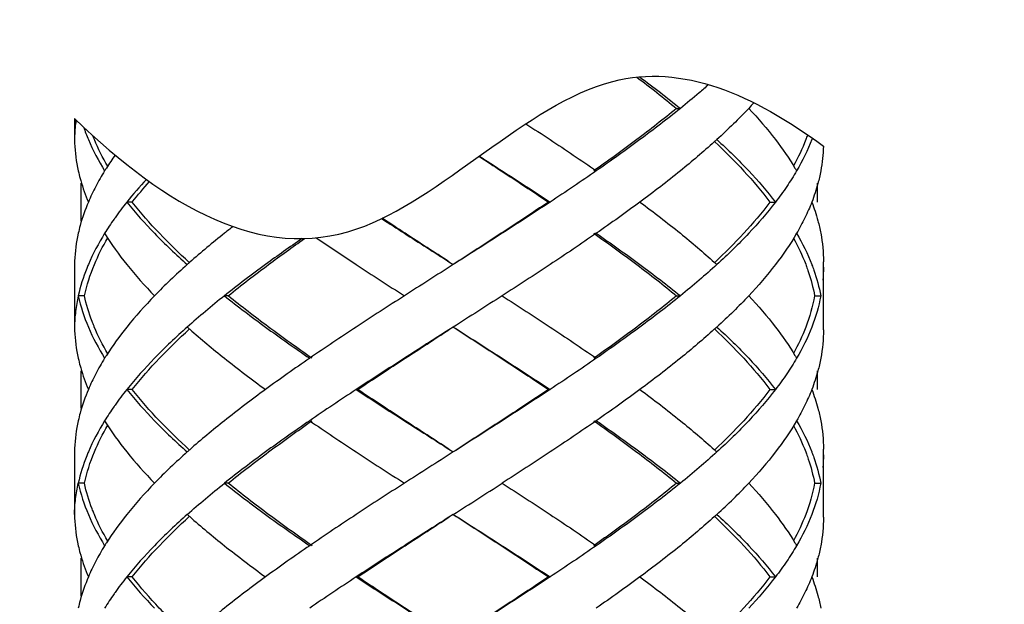
# Model space of a CAD drawing. Units: millimetres. Extents: x 5305 to 5914, y -296 to 251.
# Drawn here: x 5492 to 5508, y -229 to -220 of the extents above; entities that cross this region are included whole.
import ezdxf

# ---------------------------------------------------------------- set-up
doc = ezdxf.new("R2010")
doc.units = ezdxf.units.MM
doc.layers.add('尺寸线', color=1, linetype='Continuous', lineweight=15)
doc.styles.get("Standard").update_dxf_attribs({"font": 'arial.ttf'})
doc.dimstyles.new('5', dxfattribs={"dimtxt": 14, "dimasz": 4, "dimexe": 2, "dimexo": 0.7, "dimgap": 1, "dimtad": 1, "dimdsep": 46, "dimtxsty": 'Standard', "dimcen": 2.5, "dimadec": 0, "dimazin": 0, "dimtfac": 1, "dimtmove": 0, "dimatfit": 3, "dimldrblk": 'DOTSMALL', "dimfxl": 0, "dimarcsym": 0})

# ---------------------------------------------------------------- blocks, each defined once
blk = doc.blocks.new('*D29')
at = {"layer": 'Defpoints', "color": 0}
for p in [(5399.945, -62.506), (5613.94, -62.506), (5613.94, -283.684)]:
    blk.add_point(p, dxfattribs=at)
at = {"layer": '尺寸线', "color": 0, "lineweight": -2}
for p, q in [((5399.945, -63.206), (5399.945, -285.684)), ((5613.94, -63.206), (5613.94, -285.684)), ((5403.945, -283.684), (5609.94, -283.684))]:
    blk.add_line(p, q, dxfattribs=at)
at = {"layer": '尺寸线', "color": 0}
for points in [[(5403.945, -283.017), (5403.945, -284.35), (5399.945, -283.684)], [(5609.94, -283.017), (5609.94, -284.35), (5613.94, -283.684)]]:
    blk.add_solid(points, dxfattribs=at)
at = {"layer": '尺寸线', "color": 0, "insert": (5506.943, -275.445), "char_height": 14, "attachment_point": 5}
blk.add_mtext('G 1/2', dxfattribs=at)
blk = doc.blocks.new('_DotSmall')
at = {"color": 0, "linetype": 'ByBlock', "const_width": 0.5}
blk.add_lwpolyline([(-0.0625, 0, 1), (0.0625, 0, 1)], format="xyb", close=True, dxfattribs=at)

msp = doc.modelspace()

# ---------------------------------------------------------------- linework, layer by layer
at = {"color": 7}
for p, q in [((5502.578, -221.307), (5502.64, -221.307)), ((5492.932, -221.469), (5492.932, -221.851)), ((5492.932, -221.807), (5492.932, -221.851)), ((5493.032, -222.506), (5493.032, -223.108)), ((5504.832, -222.506), (5504.832, -222.807)), ((5493.857, -222.807), (5493.771, -222.807)), ((5500.525, -222.807), (5500.552, -222.807)), ((5504.075, -222.807), (5504.163, -222.807)), ((5492.932, -223.762), (5492.932, -224.851)), ((5492.932, -223.762), (5492.932, -223.807)), ((5492.932, -223.807), (5492.932, -223.851)), ((5498.932, -223.762), (5499.002, -223.807)), ((5504.932, -224.851), (5504.932, -223.762)), ((5493.092, -224.307), (5492.993, -224.307)), ((5495.395, -224.307), (5495.335, -224.307)), ((5502.578, -224.307), (5502.64, -224.307)), ((5504.79, -224.307), (5504.889, -224.307)), ((5492.932, -224.807), (5492.932, -224.851)), ((5499.002, -224.807), (5498.932, -224.851)), ((5493.032, -225.506), (5493.032, -226.108)), ((5504.832, -225.506), (5504.832, -225.807)), ((5493.857, -225.807), (5493.771, -225.807)), ((5497.471, -225.807), (5497.447, -225.807)), ((5500.525, -225.807), (5500.552, -225.807)), ((5504.075, -225.807), (5504.163, -225.807)), ((5492.932, -226.762), (5492.932, -227.851)), ((5492.932, -226.762), (5492.932, -226.807)), ((5492.932, -226.807), (5492.932, -226.851)), ((5498.932, -226.762), (5499.002, -226.807)), ((5504.932, -227.851), (5504.932, -226.762)), ((5493.092, -227.307), (5492.993, -227.307)), ((5495.395, -227.307), (5495.335, -227.307)), ((5502.578, -227.307), (5502.64, -227.307)), ((5504.79, -227.307), (5504.889, -227.307)), ((5492.932, -227.807), (5492.932, -227.851)), ((5499.002, -227.807), (5498.932, -227.851)), ((5493.032, -228.506), (5493.032, -229.108)), ((5504.832, -228.506), (5504.832, -228.807)), ((5493.857, -228.807), (5493.771, -228.807)), ((5497.471, -228.807), (5497.447, -228.807)), ((5500.525, -228.807), (5500.552, -228.807)), ((5504.075, -228.807), (5504.163, -228.807))]:
    msp.add_line(p, q, dxfattribs=at)
for points, knots in [([(5492.932, -221.469), (5494.419, -222.887), (5497.236, -224.534), (5501.294, -219.976), (5503.804, -221.083), (5504.931, -221.911)], [3.37563, 3.37563, 3.37563, 3.37563, 8.7705, 13.501577, 17.352592, 17.352592, 17.352592, 17.352592]), ([(5501.986, -220.802), (5501.988, -220.804), (5502.209, -220.968), (5502.428, -221.135), (5502.64, -221.307)], [0.8526138, 0.8526138, 0.8526138, 0.8526138, 0.8600676, 1.6780944, 1.6780944, 1.6780944, 1.6780944]), ([(5503.09, -220.927), (5503.041, -220.97), (5502.892, -221.099), (5502.741, -221.225), (5502.64, -221.307)], [0.1792885, 0.1792885, 0.1792885, 0.1792885, 0.3779182, 0.7688738, 0.7688738, 0.7688738, 0.7688738]), ([(5492.958, -221.494), (5492.955, -221.515), (5492.941, -221.619), (5492.934, -221.723), (5492.932, -221.807)], [0.1903161, 0.1903161, 0.1903161, 0.1903161, 0.2536787, 0.5042855, 0.5042855, 0.5042855, 0.5042855]), ([(5500.164, -221.553), (5500.294, -221.637), (5500.672, -221.885), (5501.048, -222.137), (5501.292, -222.307)], [0.452711, 0.452711, 0.452711, 0.452711, 0.916349, 1.80959, 1.80959, 1.80959, 1.80959]), ([(5499.413, -222.074), (5499.532, -222.152), (5499.904, -222.394), (5500.275, -222.639), (5500.525, -222.807)], [0.491105, 0.491105, 0.491105, 0.491105, 0.918343, 1.823296, 1.823296, 1.823296, 1.823296]), ([(5499.417, -222.071), (5499.539, -222.15), (5499.919, -222.393), (5500.297, -222.638), (5500.552, -222.807)], [0.491873, 0.491873, 0.491873, 0.491873, 0.928608, 1.844957, 1.844957, 1.844957, 1.844957]), ([(5495.471, -223.2), (5495.426, -223.235), (5495.19, -223.42), (5494.96, -223.612), (5494.779, -223.771)], [0.6530331, 0.6530331, 0.6530331, 0.6530331, 0.826111, 1.550624, 1.550624, 1.550624, 1.550624]), ([(5497.853, -223.072), (5497.975, -223.15), (5498.334, -223.381), (5498.694, -223.611), (5498.932, -223.762)], [0.485256, 0.485256, 0.485256, 0.485256, 0.919348, 1.765898, 1.765898, 1.765898, 1.765898]), ([(5498.932, -223.762), (5498.698, -223.611), (5498.341, -223.38), (5497.986, -223.147), (5497.864, -223.067)], [0, 0, 0, 0, 0.836267, 1.274664, 1.274664, 1.274664, 1.274664]), ([(5496.577, -223.392), (5496.381, -223.528), (5495.961, -223.825), (5495.551, -224.135), (5495.335, -224.307)], [0.149755, 0.149755, 0.149755, 0.149755, 0.866678, 1.692789, 1.692789, 1.692789, 1.692789]), ([(5495.395, -224.307), (5495.607, -224.135), (5496.011, -223.825), (5496.424, -223.527), (5496.618, -223.391)], [0, 0, 0, 0, 0.817415, 1.527902, 1.527902, 1.527902, 1.527902]), ([(5496.806, -223.379), (5497.019, -223.524), (5497.487, -223.836), (5497.96, -224.141), (5498.218, -224.307)], [0.128195, 0.128195, 0.128195, 0.128195, 0.89813, 1.817479, 1.817479, 1.817479, 1.817479])]:
    msp.add_open_spline(points, degree=3, knots=knots, dxfattribs=at)
for points in [[(5501.941, -220.807), (5502.157, -220.969), (5502.369, -221.135), (5502.578, -221.307)], [(5503.817, -221.217), (5503.79, -221.247), (5503.762, -221.277), (5503.734, -221.307)], [(5493.078, -221.606), (5493.101, -221.674), (5493.127, -221.741), (5493.155, -221.807)], [(5493.231, -221.756), (5493.228, -221.751), (5493.226, -221.746), (5493.224, -221.741)], [(5504.676, -221.73), (5504.667, -221.756), (5504.658, -221.781), (5504.648, -221.807)], [(5504.754, -221.784), (5504.751, -221.792), (5504.748, -221.799), (5504.745, -221.807)], [(5504.931, -221.911), (5504.928, -222.044), (5504.913, -222.177), (5504.889, -222.307)], [(5493.584, -222.053), (5493.536, -222.122), (5493.489, -222.191), (5493.444, -222.262)], [(5494.085, -222.443), (5493.976, -222.561), (5493.871, -222.682), (5493.771, -222.807)], [(5493.857, -222.807), (5493.946, -222.694), (5494.038, -222.585), (5494.134, -222.478)]]:
    msp.add_open_spline(points, degree=3, dxfattribs=at)
for points, start_tangent, end_tangent in [([(5502.578, -221.307), (5501.941, -221.807), (5501.253, -222.307)], (-0.77195, -0.635684), (-0.817613, -0.575768)), ([(5502.64, -221.307), (5501.992, -221.807), (5501.292, -222.307)], (-0.777158, -0.629306), (-0.82213, -0.5693)), ([(5503.734, -221.307), (5503.489, -221.557), (5503.224, -221.807)], (-0.685536, -0.728039), (-0.739231, -0.673452)), ([(5503.734, -221.307), (5504.163, -221.807)], (0.685536, -0.728039), (0.60979, -0.792563)), ([(5493.242, -221.785), (5493.231, -221.756)], (-0.377957, 0.925823), (-0.369186, 0.929355)), ([(5493.465, -222.234), (5493.251, -221.807), (5493.242, -221.785)], (-0.502208, 0.864747), (-0.377957, 0.925823)), ([(5492.932, -221.807), (5492.934, -221.863)], (0.018342, -0.999832), (0.041657, -0.999132)), ([(5492.934, -221.863), (5492.993, -222.307)], (0.041657, -0.999132), (0.217619, -0.976034)), ([(5493.155, -221.807), (5493.416, -222.307)], (0.390343, -0.920669), (0.525726, -0.850654)), ([(5503.183, -221.843), (5502.64, -222.307), (5501.992, -222.807)], (-0.74244, -0.669913), (-0.803786, -0.594919)), ([(5503.224, -221.807), (5503.183, -221.843)], (-0.73923, -0.673453), (-0.74244, -0.669913)), ([(5503.189, -221.841), (5503.657, -222.31), (5504.075, -222.807)], (0.730428, -0.68299), (0.60338, -0.797454)), ([(5503.224, -221.807), (5503.734, -222.307)], (0.739231, -0.673452), (0.685538, -0.728036)), ([(5504.163, -221.807), (5504.475, -222.262)], (0.60979, -0.792563), (0.515193, -0.857074)), ([(5504.648, -221.807), (5504.452, -222.229)], (-0.356904, -0.934141), (-0.478706, -0.877975)), ([(5504.745, -221.807), (5504.501, -222.307)], (-0.362154, -0.932118), (-0.504383, -0.86348)), ([(5492.993, -222.307), (5493.023, -222.43)], (0.217619, -0.976034), (0.263582, -0.964637)), ([(5493.416, -222.307), (5493.273, -222.557), (5493.155, -222.807)], (-0.525726, -0.850654), (-0.390551, -0.920581)), ([(5493.444, -222.262), (5493.416, -222.307)], (-0.536026, -0.844202), (-0.525726, -0.850654)), ([(5501.292, -222.307), (5500.927, -222.557), (5500.552, -222.807)], (-0.82213, -0.5693), (-0.834152, -0.551534)), ([(5503.734, -222.307), (5504.163, -222.807)], (0.685538, -0.728036), (0.609824, -0.792537)), ([(5504.501, -222.307), (5504.344, -222.557)], (-0.504383, -0.86348), (-0.561312, -0.827604)), ([(5504.475, -222.262), (5504.501, -222.307)], (0.515194, -0.857074), (0.504383, -0.86348)), ([(5504.867, -222.412), (5504.843, -222.509)], (-0.2239, -0.974612), (-0.259957, -0.96562)), ([(5504.889, -222.307), (5504.867, -222.412)], (-0.183445, -0.98303), (-0.2239, -0.974612)), ([(5493.023, -222.43), (5493.032, -222.461)], (0.263582, -0.964637), (0.274756, -0.961514)), ([(5493.032, -222.461), (5493.155, -222.807)], (0.274755, -0.961514), (0.390551, -0.920581)), ([(5504.344, -222.557), (5504.163, -222.807)], (-0.561312, -0.827604), (-0.609824, -0.792537)), ([(5504.843, -222.509), (5504.745, -222.807)], (-0.259957, -0.96562), (-0.362378, -0.932031)), ([(5493.155, -222.807), (5493.023, -223.184)], (-0.390551, -0.920581), (-0.263582, -0.964637)), ([(5493.771, -222.807), (5493.582, -223.057), (5493.566, -223.08)], (-0.625281, -0.7804), (-0.57493, -0.818203)), ([(5493.771, -222.807), (5494.215, -223.307)], (0.625281, -0.7804), (0.696533, -0.717525)), ([(5494.772, -223.773), (5494.293, -223.307), (5493.857, -222.807)], (-0.738539, 0.674211), (-0.618872, 0.785492)), ([(5500.525, -222.807), (5499.77, -223.307), (5499.001, -223.807)], (-0.829849, -0.557989), (-0.839419, -0.543485)), ([(5500.552, -222.807), (5499.784, -223.307), (5499.002, -223.807)], (-0.834152, -0.551534), (-0.843547, -0.537055)), ([(5501.992, -222.807), (5501.648, -223.057), (5501.292, -223.307)], (-0.803786, -0.594919), (-0.82213, -0.5693)), ([(5501.992, -222.807), (5502.64, -223.307), (5503.183, -223.77)], (0.803786, -0.594919), (0.74244, -0.669913)), ([(5504.075, -222.807), (5503.654, -223.307), (5503.189, -223.772)], (-0.60338, -0.797454), (-0.730426, -0.682992)), ([(5504.163, -222.807), (5503.734, -223.307)], (-0.609824, -0.792537), (-0.685538, -0.728036)), ([(5504.745, -222.807), (5504.635, -223.057), (5504.501, -223.307)], (-0.362378, -0.932031), (-0.504383, -0.86348)), ([(5504.745, -222.807), (5504.843, -223.105)], (0.362378, -0.932031), (0.259957, -0.96562)), ([(5493.023, -223.184), (5492.993, -223.307)], (-0.263582, -0.964637), (-0.217619, -0.976034)), ([(5493.566, -223.08), (5493.416, -223.307)], (-0.57493, -0.818203), (-0.525726, -0.850654)), ([(5504.843, -223.105), (5504.889, -223.307)], (0.259957, -0.96562), (0.183445, -0.98303)), ([(5492.993, -223.307), (5492.934, -223.751)], (-0.217619, -0.976034), (-0.041656, -0.999132)), ([(5493.416, -223.307), (5493.155, -223.807), (5493.129, -223.87)], (-0.525726, -0.850654), (-0.370445, -0.928855)), ([(5493.416, -223.307), (5493.771, -223.807)], (0.525726, -0.850654), (0.625257, -0.780419)), ([(5494.215, -223.307), (5494.739, -223.807)], (0.696533, -0.717525), (0.747003, -0.66482)), ([(5501.292, -223.307), (5500.552, -223.807), (5499.784, -224.307)], (-0.82213, -0.5693), (-0.841068, -0.540929)), ([(5501.253, -223.307), (5501.943, -223.808), (5502.578, -224.307)], (0.817613, -0.575768), (0.77195, -0.635684)), ([(5501.292, -223.307), (5501.992, -223.807), (5502.64, -224.307)], (0.82213, -0.5693), (0.777158, -0.629306)), ([(5503.734, -223.307), (5503.224, -223.807)], (-0.685538, -0.728036), (-0.739231, -0.673452)), ([(5504.501, -223.307), (5504.163, -223.807)], (-0.504383, -0.86348), (-0.60979, -0.792563)), ([(5504.501, -223.307), (5504.745, -223.807), (5504.748, -223.815)], (0.504383, -0.86348), (0.359486, -0.93315)), ([(5504.889, -223.307), (5504.932, -223.762)], (0.183445, -0.98303), (0.000267, -1)), ([(5493.251, -223.807), (5493.465, -223.379)], (0.384816, 0.922993), (0.502207, 0.864747)), ([(5504.452, -223.384), (5504.647, -223.803)], (0.478715, -0.877971), (0.358088, -0.933688)), ([(5492.934, -223.751), (5492.932, -223.807)], (-0.041656, -0.999132), (-0.018342, -0.999832)), ([(5493.092, -224.307), (5493.251, -223.807)], (0.214381, 0.97675), (0.384816, 0.922993)), ([(5493.771, -223.807), (5494.215, -224.307)], (0.625257, -0.780419), (0.696527, -0.71753)), ([(5494.739, -223.807), (5494.467, -224.057), (5494.215, -224.307)], (-0.747003, -0.66482), (-0.696527, -0.71753)), ([(5494.779, -223.771), (5494.739, -223.807)], (-0.749939, -0.661508), (-0.747004, -0.66482)), ([(5499.002, -223.807), (5498.609, -224.057), (5498.218, -224.307)], (-0.843547, -0.537055), (-0.841824, -0.539753)), ([(5503.224, -223.807), (5502.94, -224.057), (5502.64, -224.307)], (-0.739231, -0.673452), (-0.777158, -0.629306)), ([(5503.183, -223.77), (5503.224, -223.807)], (0.74244, -0.669913), (0.73923, -0.673453)), ([(5504.163, -223.807), (5503.734, -224.307)], (-0.60979, -0.792563), (-0.685536, -0.728039)), ([(5504.647, -223.803), (5504.66, -223.839)], (0.358088, -0.933688), (0.346475, -0.938059)), ([(5504.748, -223.815), (5504.763, -223.855)], (0.359486, -0.93315), (0.346412, -0.938083)), ([(5493.129, -223.87), (5492.993, -224.307)], (-0.370445, -0.928855), (-0.217844, -0.975984)), ([(5504.66, -223.839), (5504.675, -223.879)], (0.346475, -0.938059), (0.333328, -0.942811)), ([(5504.675, -223.879), (5504.689, -223.92)], (0.333328, -0.942811), (0.319827, -0.947476)), ([(5504.689, -223.92), (5504.79, -224.307)], (0.319827, -0.947476), (0.18069, -0.98354)), ([(5504.763, -223.855), (5504.778, -223.895)], (0.346412, -0.938083), (0.332976, -0.942935)), ([(5504.778, -223.895), (5504.889, -224.307)], (0.332976, -0.942935), (0.18365, -0.982992)), ([(5504.932, -223.851), (5504.923, -224.057)], (-0.000044, -1), (-0.084116, -0.996456)), ([(5492.993, -224.307), (5492.95, -224.557), (5492.932, -224.807)], (-0.217844, -0.975984), (-0.018342, -0.999832)), ([(5492.993, -224.307), (5493.155, -224.807)], (0.217844, -0.975984), (0.390343, -0.920669)), ([(5493.215, -224.717), (5493.092, -224.307)], (-0.356748, 0.934201), (-0.214381, 0.97675)), ([(5494.215, -224.307), (5493.771, -224.807)], (-0.696527, -0.71753), (-0.625257, -0.780419)), ([(5495.335, -224.307), (5495.029, -224.557), (5494.739, -224.807)], (-0.782634, -0.622482), (-0.747003, -0.66482)), ([(5495.335, -224.307), (5495.993, -224.807), (5496.701, -225.307)], (0.782634, -0.622482), (0.824695, -0.565577)), ([(5496.738, -225.307), (5496.037, -224.804), (5495.395, -224.307)], (-0.820223, 0.572044), (-0.777501, 0.628881)), ([(5498.218, -224.307), (5497.447, -224.807), (5496.701, -225.307)], (-0.841824, -0.539753), (-0.824695, -0.565577)), ([(5499.784, -224.307), (5499.394, -224.557), (5499.002, -224.807)], (-0.841068, -0.540929), (-0.843547, -0.537055)), ([(5499.784, -224.307), (5500.552, -224.807), (5501.292, -225.307)], (0.841068, -0.540929), (0.82213, -0.5693)), ([(5502.578, -224.307), (5501.941, -224.807), (5501.253, -225.307)], (-0.77195, -0.635684), (-0.817613, -0.575768)), ([(5502.64, -224.307), (5501.992, -224.807), (5501.292, -225.307)], (-0.777158, -0.629306), (-0.82213, -0.5693)), ([(5503.734, -224.307), (5503.489, -224.557), (5503.224, -224.807)], (-0.685536, -0.728039), (-0.739231, -0.673452)), ([(5503.734, -224.307), (5504.163, -224.807)], (0.685536, -0.728039), (0.60979, -0.792563)), ([(5504.79, -224.307), (5504.648, -224.807)], (-0.18069, -0.98354), (-0.356899, -0.934143)), ([(5504.889, -224.307), (5504.745, -224.807)], (-0.18365, -0.982992), (-0.362154, -0.932118)), ([(5493.231, -224.757), (5493.215, -224.717)], (-0.369226, 0.92934), (-0.356748, 0.934201)), ([(5493.242, -224.785), (5493.231, -224.757)], (-0.377984, 0.925812), (-0.369225, 0.92934)), ([(5493.465, -225.234), (5493.25, -224.805), (5493.242, -224.785)], (-0.502204, 0.864749), (-0.377984, 0.925812)), ([(5492.932, -224.807), (5492.934, -224.863)], (0.018342, -0.999832), (0.041656, -0.999132)), ([(5492.934, -224.863), (5492.993, -225.307)], (0.041657, -0.999132), (0.217619, -0.976034)), ([(5493.155, -224.807), (5493.416, -225.307)], (0.390343, -0.920669), (0.525726, -0.850654)), ([(5493.771, -224.807), (5493.444, -225.262)], (-0.625257, -0.780419), (-0.536026, -0.844202)), ([(5493.857, -225.807), (5494.293, -225.307), (5494.772, -224.841)], (0.618872, 0.785492), (0.738539, 0.674211)), ([(5494.739, -224.807), (5494.215, -225.307)], (-0.747003, -0.66482), (-0.696533, -0.717525)), ([(5494.739, -224.807), (5494.779, -224.842)], (0.747004, -0.66482), (0.749939, -0.661508)), ([(5494.779, -224.842), (5495.335, -225.307), (5495.993, -225.807)], (0.749939, -0.661507), (0.807598, -0.589733)), ([(5498.932, -224.851), (5498.218, -225.307), (5497.447, -225.807)], (-0.843564, -0.537029), (-0.835735, -0.549133)), ([(5497.471, -225.807), (5498.23, -225.307), (5498.932, -224.851)], (0.83146, 0.555584), (0.839436, 0.543459)), ([(5499.001, -224.807), (5499.767, -225.305), (5500.525, -225.807)], (0.839419, -0.543485), (0.829849, -0.557989)), ([(5499.002, -224.807), (5499.784, -225.307), (5500.552, -225.807)], (0.843547, -0.537055), (0.834152, -0.551534)), ([(5503.183, -224.843), (5502.64, -225.307), (5501.992, -225.807)], (-0.74244, -0.669913), (-0.803786, -0.594919)), ([(5503.224, -224.807), (5503.183, -224.843)], (-0.73923, -0.673453), (-0.74244, -0.669913)), ([(5503.189, -224.841), (5503.654, -225.307), (5504.075, -225.807)], (0.730426, -0.682992), (0.60338, -0.797454)), ([(5503.224, -224.807), (5503.734, -225.307)], (0.739231, -0.673452), (0.685538, -0.728036)), ([(5504.163, -224.807), (5504.475, -225.262)], (0.60979, -0.792563), (0.515193, -0.857074)), ([(5504.648, -224.807), (5504.452, -225.229)], (-0.356899, -0.934143), (-0.478706, -0.877975)), ([(5504.745, -224.807), (5504.501, -225.307)], (-0.362154, -0.932118), (-0.504383, -0.86348)), ([(5504.932, -224.851), (5504.889, -225.307)], (-0.000267, -1), (-0.183445, -0.98303)), ([(5492.993, -225.307), (5493.023, -225.43)], (0.217619, -0.976034), (0.263582, -0.964637)), ([(5493.416, -225.307), (5493.273, -225.557), (5493.155, -225.807)], (-0.525726, -0.850654), (-0.390551, -0.920581)), ([(5493.444, -225.262), (5493.416, -225.307)], (-0.536026, -0.844202), (-0.525726, -0.850654)), ([(5494.215, -225.307), (5493.771, -225.807)], (-0.696533, -0.717525), (-0.625281, -0.7804)), ([(5496.701, -225.307), (5496.341, -225.557), (5495.993, -225.807)], (-0.824695, -0.565577), (-0.807598, -0.589733)), ([(5501.292, -225.307), (5500.927, -225.557), (5500.552, -225.807)], (-0.82213, -0.5693), (-0.834152, -0.551534)), ([(5503.734, -225.307), (5504.163, -225.807)], (0.685538, -0.728036), (0.609824, -0.792537)), ([(5504.501, -225.307), (5504.344, -225.557)], (-0.504383, -0.86348), (-0.561312, -0.827604)), ([(5504.475, -225.262), (5504.501, -225.307)], (0.515194, -0.857074), (0.504383, -0.86348)), ([(5504.867, -225.412), (5504.843, -225.509)], (-0.2239, -0.974612), (-0.259957, -0.96562)), ([(5504.889, -225.307), (5504.867, -225.412)], (-0.183445, -0.98303), (-0.2239, -0.974612)), ([(5493.023, -225.43), (5493.032, -225.461)], (0.263582, -0.964637), (0.274756, -0.961514)), ([(5493.032, -225.461), (5493.155, -225.807)], (0.274755, -0.961514), (0.390551, -0.920581)), ([(5504.344, -225.557), (5504.163, -225.807)], (-0.561312, -0.827604), (-0.609824, -0.792537)), ([(5504.843, -225.509), (5504.745, -225.807)], (-0.259957, -0.96562), (-0.362378, -0.932031)), ([(5493.155, -225.807), (5493.023, -226.184)], (-0.390551, -0.920581), (-0.263582, -0.964637)), ([(5493.771, -225.807), (5493.582, -226.057), (5493.566, -226.08)], (-0.625281, -0.7804), (-0.57493, -0.818203)), ([(5493.771, -225.807), (5494.215, -226.307)], (0.625281, -0.7804), (0.696533, -0.717525)), ([(5494.772, -226.773), (5494.295, -226.309), (5493.857, -225.807)], (-0.738538, 0.674212), (-0.618872, 0.785492)), ([(5495.993, -225.807), (5495.335, -226.307), (5494.779, -226.771)], (-0.807598, -0.589733), (-0.749939, -0.661507)), ([(5497.447, -225.807), (5497.07, -226.057), (5496.701, -226.307)], (-0.835735, -0.549133), (-0.824695, -0.565577)), ([(5497.447, -225.807), (5498.218, -226.307), (5498.932, -226.762)], (0.835735, -0.549133), (0.843564, -0.537029)), ([(5498.932, -226.762), (5498.229, -226.306), (5497.471, -225.807)], (-0.839436, 0.543459), (-0.83146, 0.555584)), ([(5500.525, -225.807), (5499.77, -226.307), (5499.001, -226.807)], (-0.829849, -0.557989), (-0.839419, -0.543485)), ([(5500.552, -225.807), (5499.784, -226.307), (5499.002, -226.807)], (-0.834152, -0.551534), (-0.843547, -0.537055)), ([(5501.992, -225.807), (5501.648, -226.057), (5501.292, -226.307)], (-0.803786, -0.594919), (-0.82213, -0.5693)), ([(5501.992, -225.807), (5502.64, -226.307), (5503.183, -226.77)], (0.803786, -0.594919), (0.74244, -0.669913)), ([(5504.075, -225.807), (5503.654, -226.307), (5503.189, -226.772)], (-0.60338, -0.797454), (-0.730426, -0.682992)), ([(5504.163, -225.807), (5503.734, -226.307)], (-0.609824, -0.792537), (-0.685538, -0.728036)), ([(5504.745, -225.807), (5504.635, -226.057), (5504.501, -226.307)], (-0.362378, -0.932031), (-0.504383, -0.86348)), ([(5504.745, -225.807), (5504.843, -226.105)], (0.362378, -0.932031), (0.259957, -0.96562)), ([(5493.023, -226.184), (5492.993, -226.307)], (-0.263582, -0.964637), (-0.217619, -0.976034)), ([(5493.566, -226.08), (5493.416, -226.307)], (-0.57493, -0.818203), (-0.525726, -0.850654)), ([(5504.843, -226.105), (5504.889, -226.307)], (0.259957, -0.96562), (0.183445, -0.98303)), ([(5492.993, -226.307), (5492.934, -226.751)], (-0.217619, -0.976034), (-0.041656, -0.999132)), ([(5493.416, -226.307), (5493.155, -226.807), (5493.129, -226.87)], (-0.525726, -0.850654), (-0.370445, -0.928855)), ([(5493.416, -226.307), (5493.771, -226.807)], (0.525726, -0.850654), (0.625257, -0.780419)), ([(5494.215, -226.307), (5494.739, -226.807)], (0.696533, -0.717525), (0.747003, -0.66482)), ([(5496.701, -226.307), (5495.993, -226.807), (5495.335, -227.307)], (-0.824695, -0.565577), (-0.782634, -0.622482)), ([(5495.395, -227.307), (5496.042, -226.807), (5496.738, -226.307)], (0.777501, 0.628881), (0.820223, 0.572044)), ([(5496.701, -226.307), (5497.447, -226.807), (5498.218, -227.307)], (0.824695, -0.565577), (0.841824, -0.539753)), ([(5501.292, -226.307), (5500.552, -226.807), (5499.784, -227.307)], (-0.82213, -0.5693), (-0.841068, -0.540929)), ([(5501.253, -226.307), (5501.944, -226.809), (5502.578, -227.307)], (0.817613, -0.575768), (0.77195, -0.635684)), ([(5501.292, -226.307), (5501.992, -226.807), (5502.64, -227.307)], (0.82213, -0.5693), (0.777158, -0.629306)), ([(5503.734, -226.307), (5503.224, -226.807)], (-0.685538, -0.728036), (-0.739231, -0.673452)), ([(5504.501, -226.307), (5504.163, -226.807)], (-0.504383, -0.86348), (-0.60979, -0.792563)), ([(5504.501, -226.307), (5504.745, -226.807), (5504.748, -226.815)], (0.504383, -0.86348), (0.359486, -0.93315)), ([(5504.889, -226.307), (5504.932, -226.762)], (0.183445, -0.98303), (0.000267, -1)), ([(5493.251, -226.807), (5493.465, -226.379)], (0.384805, 0.922998), (0.502207, 0.864747)), ([(5504.452, -226.384), (5504.647, -226.803)], (0.478714, -0.877971), (0.358047, -0.933704)), ([(5492.934, -226.751), (5492.932, -226.807)], (-0.041656, -0.999132), (-0.018342, -0.999832)), ([(5493.092, -227.307), (5493.251, -226.807)], (0.214381, 0.97675), (0.384805, 0.922998)), ([(5493.771, -226.807), (5494.215, -227.307)], (0.625257, -0.780419), (0.696527, -0.71753)), ([(5494.739, -226.807), (5494.467, -227.057), (5494.215, -227.307)], (-0.747003, -0.66482), (-0.696527, -0.71753)), ([(5494.779, -226.771), (5494.739, -226.807)], (-0.749939, -0.661508), (-0.747004, -0.66482)), ([(5499.002, -226.807), (5498.609, -227.057), (5498.218, -227.307)], (-0.843547, -0.537055), (-0.841824, -0.539753)), ([(5503.224, -226.807), (5502.94, -227.057), (5502.64, -227.307)], (-0.739231, -0.673452), (-0.777158, -0.629306)), ([(5503.183, -226.77), (5503.224, -226.807)], (0.74244, -0.669913), (0.73923, -0.673453)), ([(5504.163, -226.807), (5503.734, -227.307)], (-0.60979, -0.792563), (-0.685536, -0.728039)), ([(5504.647, -226.803), (5504.66, -226.839)], (0.358047, -0.933704), (0.346477, -0.938059)), ([(5504.748, -226.815), (5504.763, -226.855)], (0.359486, -0.93315), (0.346412, -0.938083)), ([(5493.129, -226.87), (5492.993, -227.307)], (-0.370445, -0.928855), (-0.217844, -0.975984)), ([(5504.66, -226.839), (5504.675, -226.879)], (0.346477, -0.938059), (0.33333, -0.94281)), ([(5504.675, -226.879), (5504.689, -226.92)], (0.33333, -0.94281), (0.319829, -0.947475)), ([(5504.689, -226.92), (5504.79, -227.307)], (0.319829, -0.947475), (0.18069, -0.98354)), ([(5504.763, -226.855), (5504.778, -226.895)], (0.346412, -0.938083), (0.332976, -0.942935)), ([(5504.778, -226.895), (5504.889, -227.307)], (0.332976, -0.942935), (0.18365, -0.982992)), ([(5504.932, -226.851), (5504.923, -227.057)], (-0.000044, -1), (-0.084116, -0.996456)), ([(5492.95, -227.557), (5492.993, -227.307)], (0.120147, 0.992756), (0.217844, 0.975984)), ([(5492.993, -227.307), (5493.155, -227.807)], (0.217844, -0.975984), (0.390343, -0.920669)), ([(5493.215, -227.717), (5493.092, -227.307)], (-0.356667, 0.934232), (-0.214381, 0.97675)), ([(5494.215, -227.307), (5493.771, -227.807)], (-0.696527, -0.71753), (-0.625257, -0.780419)), ([(5494.739, -227.807), (5495.029, -227.557), (5495.335, -227.307)], (0.747003, 0.66482), (0.782634, 0.622482)), ([(5495.335, -227.307), (5495.993, -227.807), (5496.701, -228.307)], (0.782634, -0.622482), (0.824695, -0.565577)), ([(5496.738, -228.307), (5496.047, -227.811), (5495.395, -227.307)], (-0.820223, 0.572044), (-0.777501, 0.628881)), ([(5498.218, -227.307), (5497.447, -227.807), (5496.701, -228.307)], (-0.841824, -0.539753), (-0.824695, -0.565577)), ([(5499.002, -227.807), (5499.394, -227.557), (5499.784, -227.307)], (0.843547, 0.537055), (0.841068, 0.540929)), ([(5499.784, -227.307), (5500.552, -227.807), (5501.292, -228.307)], (0.841068, -0.540929), (0.82213, -0.5693)), ([(5502.578, -227.307), (5501.941, -227.807), (5501.253, -228.307)], (-0.77195, -0.635684), (-0.817613, -0.575768)), ([(5502.64, -227.307), (5501.992, -227.807), (5501.292, -228.307)], (-0.777158, -0.629306), (-0.82213, -0.5693)), ([(5503.224, -227.807), (5503.489, -227.557), (5503.734, -227.307)], (0.739231, 0.673452), (0.685536, 0.728039)), ([(5503.734, -227.307), (5504.163, -227.807)], (0.685536, -0.728039), (0.60979, -0.792563)), ([(5504.79, -227.307), (5504.647, -227.809)], (-0.18069, -0.98354), (-0.35748, -0.933921)), ([(5504.889, -227.307), (5504.745, -227.807)], (-0.18365, -0.982992), (-0.362154, -0.932118)), ([(5492.932, -227.807), (5492.95, -227.557)], (0.018342, 0.999832), (0.120147, 0.992756)), ([(5493.23, -227.756), (5493.215, -227.717)], (-0.369141, 0.929373), (-0.356667, 0.934232)), ([(5493.242, -227.785), (5493.23, -227.756)], (-0.377925, 0.925836), (-0.369141, 0.929373)), ([(5492.932, -227.807), (5492.934, -227.863)], (0.018342, -0.999832), (0.041659, -0.999132)), ([(5492.934, -227.863), (5492.993, -228.307)], (0.041659, -0.999132), (0.217619, -0.976034)), ([(5493.155, -227.807), (5493.416, -228.307)], (0.390343, -0.920669), (0.525726, -0.850654)), ([(5493.465, -228.234), (5493.252, -227.81), (5493.242, -227.785)], (-0.502213, 0.864744), (-0.377925, 0.925836)), ([(5493.771, -227.807), (5493.444, -228.262)], (-0.625257, -0.780419), (-0.536026, -0.844202)), ([(5493.857, -228.807), (5494.293, -228.307), (5494.772, -227.841)], (0.618872, 0.785492), (0.738539, 0.674211)), ([(5494.739, -227.807), (5494.215, -228.307)], (-0.747003, -0.66482), (-0.696533, -0.717525)), ([(5494.739, -227.807), (5494.779, -227.842)], (0.747004, -0.66482), (0.749939, -0.661508)), ([(5494.779, -227.842), (5495.335, -228.307), (5495.993, -228.807)], (0.749939, -0.661507), (0.807598, -0.589733)), ([(5498.932, -227.851), (5498.218, -228.307), (5497.447, -228.807)], (-0.843564, -0.537029), (-0.835735, -0.549133)), ([(5497.471, -228.807), (5498.23, -228.307), (5498.932, -227.851)], (0.83146, 0.555584), (0.839436, 0.543459)), ([(5499.001, -227.807), (5499.769, -228.306), (5500.525, -228.807)], (0.839419, -0.543485), (0.829849, -0.557989)), ([(5499.002, -227.807), (5499.784, -228.307), (5500.552, -228.807)], (0.843547, -0.537055), (0.834152, -0.551534)), ([(5503.183, -227.843), (5502.64, -228.307), (5501.992, -228.807)], (-0.74244, -0.669913), (-0.803786, -0.594919)), ([(5503.224, -227.807), (5503.183, -227.843)], (-0.73923, -0.673453), (-0.74244, -0.669913)), ([(5503.189, -227.841), (5503.66, -228.313), (5504.075, -228.807)], (0.730429, -0.682989), (0.60338, -0.797454)), ([(5503.224, -227.807), (5503.734, -228.307)], (0.739231, -0.673452), (0.685538, -0.728036)), ([(5504.163, -227.807), (5504.475, -228.262)], (0.60979, -0.792563), (0.515193, -0.857074)), ([(5504.647, -227.809), (5504.452, -228.229)], (-0.35748, -0.933921), (-0.47871, -0.877973)), ([(5504.745, -227.807), (5504.501, -228.307)], (-0.362154, -0.932118), (-0.504383, -0.86348)), ([(5504.932, -227.851), (5504.889, -228.307)], (-0.000267, -1), (-0.183445, -0.98303)), ([(5492.993, -228.307), (5493.023, -228.43)], (0.217619, -0.976034), (0.263582, -0.964637)), ([(5493.416, -228.307), (5493.273, -228.557), (5493.155, -228.807)], (-0.525726, -0.850654), (-0.390551, -0.920581)), ([(5493.444, -228.262), (5493.416, -228.307)], (-0.536026, -0.844202), (-0.525726, -0.850654)), ([(5494.215, -228.307), (5493.771, -228.807)], (-0.696533, -0.717525), (-0.625281, -0.7804)), ([(5496.701, -228.307), (5496.341, -228.557), (5495.993, -228.807)], (-0.824695, -0.565577), (-0.807598, -0.589733)), ([(5501.292, -228.307), (5500.927, -228.557), (5500.552, -228.807)], (-0.82213, -0.5693), (-0.834152, -0.551534)), ([(5503.734, -228.307), (5504.163, -228.807)], (0.685538, -0.728036), (0.609824, -0.792537)), ([(5504.501, -228.307), (5504.344, -228.557)], (-0.504383, -0.86348), (-0.561312, -0.827604)), ([(5504.475, -228.262), (5504.501, -228.307)], (0.515194, -0.857074), (0.504383, -0.86348)), ([(5504.867, -228.412), (5504.843, -228.509)], (-0.2239, -0.974612), (-0.259957, -0.96562)), ([(5504.889, -228.307), (5504.867, -228.412)], (-0.183445, -0.98303), (-0.2239, -0.974612)), ([(5493.023, -228.43), (5493.032, -228.461)], (0.263582, -0.964637), (0.274756, -0.961514)), ([(5493.032, -228.461), (5493.155, -228.807)], (0.274755, -0.961514), (0.390551, -0.920581)), ([(5504.344, -228.557), (5504.163, -228.807)], (-0.561312, -0.827604), (-0.609824, -0.792537)), ([(5504.843, -228.509), (5504.745, -228.807)], (-0.259957, -0.96562), (-0.362378, -0.932031)), ([(5493.155, -228.807), (5493.023, -229.184)], (-0.390551, -0.920581), (-0.263582, -0.964637)), ([(5493.771, -228.807), (5493.582, -229.057), (5493.566, -229.08)], (-0.625281, -0.7804), (-0.57493, -0.818203)), ([(5493.771, -228.807), (5494.215, -229.307)], (0.625281, -0.7804), (0.696533, -0.717525)), ([(5494.772, -229.773), (5494.291, -229.305), (5493.857, -228.807)], (-0.73854, 0.67421), (-0.618872, 0.785492)), ([(5495.993, -228.807), (5495.335, -229.307), (5494.779, -229.771)], (-0.807598, -0.589733), (-0.749939, -0.661507)), ([(5497.447, -228.807), (5497.07, -229.057), (5496.701, -229.307)], (-0.835735, -0.549133), (-0.824695, -0.565577)), ([(5497.447, -228.807), (5498.218, -229.307), (5498.932, -229.762)], (0.835735, -0.549133), (0.843564, -0.537029)), ([(5498.932, -229.762), (5498.22, -229.301), (5497.471, -228.807)], (-0.839436, 0.543459), (-0.83146, 0.555584)), ([(5500.525, -228.807), (5499.77, -229.307), (5499.001, -229.807)], (-0.829849, -0.557989), (-0.839419, -0.543485)), ([(5500.552, -228.807), (5499.784, -229.307), (5499.002, -229.807)], (-0.834152, -0.551534), (-0.843547, -0.537055)), ([(5501.992, -228.807), (5501.648, -229.057), (5501.292, -229.307)], (-0.803786, -0.594919), (-0.82213, -0.5693)), ([(5501.992, -228.807), (5502.64, -229.307), (5503.183, -229.77)], (0.803786, -0.594919), (0.74244, -0.669913)), ([(5504.075, -228.807), (5503.656, -229.304), (5503.189, -229.772)], (-0.60338, -0.797454), (-0.730427, -0.682991)), ([(5504.163, -228.807), (5503.734, -229.307)], (-0.609824, -0.792537), (-0.685538, -0.728036)), ([(5504.745, -228.807), (5504.635, -229.057), (5504.501, -229.307)], (-0.362378, -0.932031), (-0.504383, -0.86348)), ([(5504.745, -228.807), (5504.843, -229.105)], (0.362378, -0.932031), (0.259957, -0.96562)), ([(5493.023, -229.184), (5492.993, -229.307)], (-0.263582, -0.964637), (-0.217619, -0.976034)), ([(5493.566, -229.08), (5493.416, -229.307)], (-0.57493, -0.818203), (-0.525726, -0.850654)), ([(5504.843, -229.105), (5504.889, -229.307)], (0.259957, -0.96562), (0.183445, -0.98303))]:
    msp.add_spline(points, degree=3, dxfattribs=dict(at, start_tangent=start_tangent, end_tangent=end_tangent))

# ---------------------------------------------------------------- dimensions: what is measured, and where the dimension line sits
at = {"layer": '尺寸线', "color": 7}
dim = msp.add_linear_dim(base=(5613.94, -283.684), p1=(5399.945, -62.506), p2=(5613.94, -62.506), text='G 1/2', dimstyle='5', dxfattribs=at)
dim.commit()
dim.dimension.update_dxf_attribs({"geometry": '*D29', "text_midpoint": (5506.943, -283.684), "dimtype": 160})

doc.saveas('drawing.dxf')
